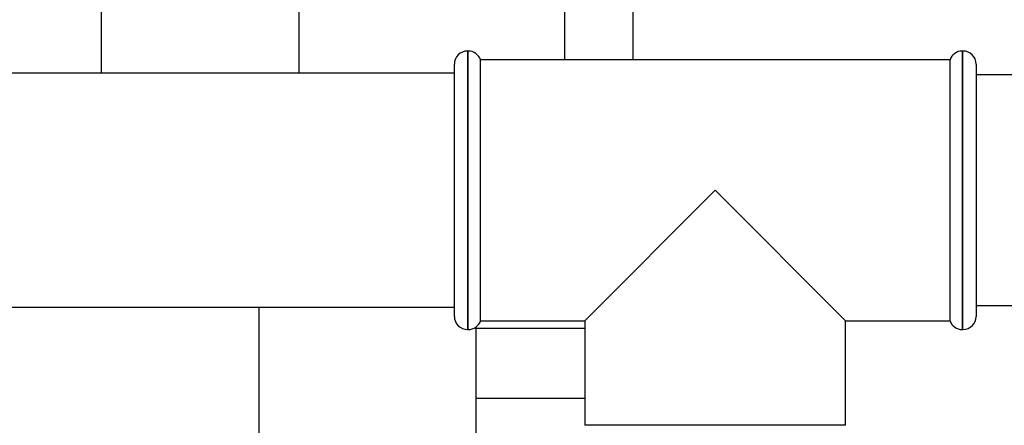
# Paper-space layout 'Blatt3' of a CAD drawing. Units: millimetres. Extents: x 0 to 420, y 0 to 297.
# Drawn here: x 176 to 187, y 157 to 161 of the extents above; entities that cross this region are included whole.
import ezdxf

# ---------------------------------------------------------------- set-up
doc = ezdxf.new("R2010")
doc.units = ezdxf.units.MM

psp = doc.layouts.new('Blatt3')

# ---------------------------------------------------------------- linework, layer by layer
at = {"color": 7, "linetype": 'Continuous', "lineweight": 30}
for p, q in [((176.48, 160.878), (176.48, 161.633)), ((178.751, 160.878), (178.751, 161.633)), ((181.808, 161.033), (181.808, 161.633)), ((182.595, 161.033), (182.595, 161.633)), ((180.696, 161.133), (180.687, 161.133)), ((186.387, 161.133), (186.379, 161.133)), ((180.537, 159.533), (180.537, 160.983)), ((186.237, 161.033), (180.837, 161.033)), ((180.837, 158.033), (180.837, 161.033)), ((186.237, 161.033), (186.237, 159.533)), ((186.537, 160.983), (186.537, 159.533)), ((180.537, 160.878), (175.037, 160.878)), ((187.037, 160.858), (186.537, 160.858)), ((180.537, 158.083), (180.537, 159.533)), ((183.537, 159.533), (182.037, 158.033)), ((185.037, 158.033), (183.537, 159.533)), ((186.237, 159.533), (186.237, 158.033)), ((186.537, 159.533), (186.537, 158.083)), ((175.037, 158.188), (180.537, 158.188)), ((178.287, 158.188), (178.287, 156.343)), ((186.537, 158.208), (187.037, 158.208)), ((180.837, 158.033), (182.037, 158.033)), ((182.037, 158.033), (182.037, 156.833)), ((185.037, 158.033), (186.237, 158.033)), ((185.037, 156.833), (185.037, 158.033)), ((180.687, 157.933), (180.696, 157.933)), ((180.787, 156.343), (180.787, 157.964)), ((182.037, 157.943), (180.787, 157.943)), ((186.379, 157.933), (186.387, 157.933)), ((180.787, 157.143), (182.037, 157.143)), ((185.037, 156.833), (182.037, 156.833))]:
    psp.add_line(p, q, dxfattribs=at)
at = {"color": 1, "linetype": 'Continuous', "lineweight": 30}
for p, q in [((180.687, 161.133), (180.687, 159.533)), ((180.696, 159.533), (180.696, 161.133)), ((186.379, 161.133), (186.379, 157.933)), ((186.387, 159.533), (186.387, 161.133)), ((180.687, 159.533), (180.687, 157.933)), ((180.696, 157.933), (180.696, 159.533)), ((186.387, 157.933), (186.387, 159.533))]:
    psp.add_line(p, q, dxfattribs=at)
at = {"color": 7, "linetype": 'Continuous', "lineweight": 30}
for centre, start, end in [((180.687, 160.983), 90, 180), ((180.696, 160.983), 19.4712, 90), ((186.379, 160.983), 90, 160.5288), ((186.387, 160.983), 0, 90), ((180.687, 158.083), 180, 270), ((180.696, 158.083), 270, 340.5288), ((186.379, 158.083), 199.4712, 270), ((186.387, 158.083), 270, 0)]:
    psp.add_arc(centre, 0.15, start, end, dxfattribs=at)

doc.saveas('drawing.dxf')
